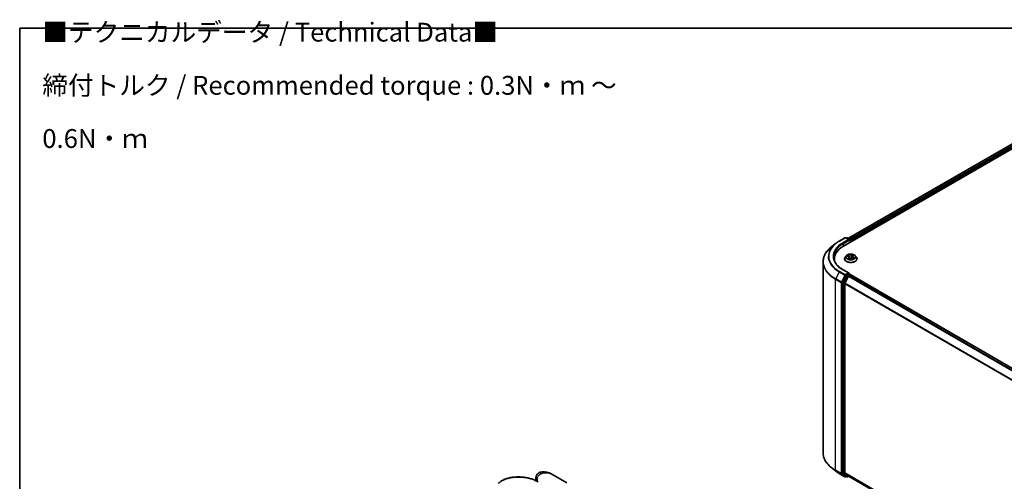
# Model space of a CAD drawing. Units: millimetres. Extents: x 72 to 7160, y 40 to 1451.
# Drawn here: x 72 to 727, y 1144 to 1451 of the extents above; entities that cross this region are included whole.
import ezdxf

# ---------------------------------------------------------------- set-up
doc = ezdxf.new("R2010")
doc.units = ezdxf.units.MM
doc.header["$LTSCALE"] = 5
for name, color, linetype, lineweight in [('Border (ISO)', 7, 'Continuous', 35), ('Symbol (ISO)', 7, 'Continuous', 18), ('Visible (ISO)', 7, 'Continuous', 35), ('Visible Narrow (ISO)', 7, 'Continuous', 25)]:
    doc.layers.add(name, color=color, linetype=linetype, lineweight=lineweight)
doc.styles.add('Note Text (TK)', font='MS PGothic.ttf')

# ---------------------------------------------------------------- blocks, each defined once
blk = doc.blocks.new('Borders tk図枠')
at = {"layer": 'Border (ISO)'}
for q in [(405.5, 289), (14.5, 8)]:
    blk.add_line((14.5, 289), q, dxfattribs=at)

msp = doc.modelspace()

# ---------------------------------------------------------------- linework, layer by layer
at = {"layer": 'Visible (ISO)'}
for p, q in [((620.3077, 1300.1257), (781.9321, 1393.4396)), ((623.5811, 1305.2627), (774.9907, 1392.679)), ((617.4069, 1303.4476), (621.1445, 1305.6055)), ((623.8677, 1304.2807), (621.573, 1305.6055)), ((622.5595, 1305.605), (622.0667, 1305.3205)), ((622.9881, 1305.605), (624.6636, 1304.6377)), ((624.8779, 1302.7643), (624.8779, 1304.2665)), ((625.0554, 1302.8668), (625.0554, 1304.0332)), ((614.8544, 1301.7251), (612.153, 1299.5866)), ((606.5855, 1289.6762), (606.5855, 1162.7894)), ((614.1569, 1290.539), (614.1569, 1291.5525)), ((620.9125, 1291.6692), (620.9125, 1291.7166)), ((622.1257, 1293.7214), (621.417, 1292.9309)), ((622.5279, 1293.5238), (623.2753, 1293.2353)), ((623.8603, 1292.6342), (623.9795, 1291.5237)), ((624.0643, 1291.5009), (624.5328, 1291.9054)), ((626.2505, 1293.256), (626.1334, 1292.1658)), ((626.2604, 1292.126), (627.0275, 1291.8517)), ((626.4533, 1293.628), (626.8933, 1294.0382)), ((627.9851, 1293.7214), (628.6937, 1292.9309)), ((629.1982, 1291.6692), (629.1982, 1291.7166)), ((623.8677, 1282.1186), (619.9159, 1284.4002)), ((621.8339, 1280.4686), (619.5698, 1276.0241)), ((623.4493, 1280.0015), (621.085, 1275.3605)), ((623.7422, 1281.6962), (622.0667, 1280.7289)), ((623.6821, 1280.2618), (624.7523, 1280.8797)), ((623.9432, 1281.7251), (624.6636, 1281.3092)), ((624.8779, 1280.9381), (624.8779, 1280.9208)), ((624.9666, 1280.901), (826.8841, 1164.3239)), ((619.4995, 1275.7596), (619.4995, 1149.2951)), ((621.0148, 1149.3755), (621.0148, 1275.0959)), ((614.8544, 1150.7404), (612.153, 1152.879)), ((436.3606, 1142.6921), (426.3778, 1148.4557)), ((617.4069, 1149.0179), (621.1445, 1146.8601)), ((619.5698, 1149.1116), (621.8339, 1147.2815)), ((621.085, 1149.1921), (623.4493, 1147.281)), ((622.0667, 1147.1451), (621.573, 1146.8601)), ((622.5595, 1146.8606), (621.8524, 1147.2688)), ((622.9881, 1146.8606), (623.5811, 1147.2029)), ((623.4678, 1147.2683), (822.7177, 1032.2313))]:
    msp.add_line(p, q, dxfattribs=at)
for centre, start, end in [((621.3587, 1305.2344), 60, 120), ((622.7738, 1305.2339), 60, 120), ((624.4493, 1304.2665), 0, 60), ((624.4493, 1280.9381), 0, 60), ((621.3587, 1147.2312), 240, 300), ((622.7738, 1147.2317), 240, 300)]:
    msp.add_arc(centre, 0.4286, start, end, dxfattribs=at)
for centre, major_axis, start_param, end_param in [((623.4391, 1304.0332), (0.6061, 0), 0, 1.57079633), ((623.7422, 1303.8583), (-0.2143, -0.3712), 0.78539816, 2.35619449), ((624.7523, 1304.2082), (0.2143, -0.3712), 0.78539816, 2.27482892), ((635.1569, 1291.5525), (-21, 0), 5.49778714, 6.39521013), ((635.1569, 1289.2197), (-21.4286, 0), 6.08255579, 6.13021947), ((622.0667, 1280.379), (0.2143, 0.3712), 0.78539816, 1.66145621), ((623.4391, 1281.8712), (0.6061, 0), 0, 1.57079633), ((623.6821, 1279.9119), (-0.2143, -0.3712), 3.92699082, 4.80304887), ((623.7422, 1282.0462), (0.2143, -0.3712), 0.15954809, 0.78539816), ((624.7523, 1280.5298), (0.2143, 0.3712), 0, 0.78539816), ((619.8026, 1275.9345), (0.2143, 0.3712), 1.66145621, 2.35619449), ((621.3178, 1275.2709), (-0.2143, -0.3712), 4.80304887, 5.49778714), ((619.8026, 1149.47), (-0.2143, -0.3712), 5.49778714, 6.19252542), ((621.3178, 1149.5505), (-0.2143, -0.3712), 5.49778714, 6.19252542), ((622.0667, 1147.64), (-0.2143, -0.3712), 6.19252542, 6.28318531), ((623.6821, 1147.6395), (-0.2143, -0.3712), 6.19252542, 6.28318531)]:
    msp.add_ellipse(centre, major_axis=major_axis, ratio=0.57735027, start_param=start_param, end_param=end_param, dxfattribs=at)
for points, knots in [([(614.8544, 1301.7251), (615.0092, 1301.8477), (615.1672, 1301.9688), (615.4895, 1302.2079), (615.6538, 1302.326), (615.9884, 1302.559), (616.1588, 1302.674), (616.5054, 1302.9006), (616.6817, 1303.0124), (617.04, 1303.2325), (617.2221, 1303.3409), (617.4069, 1303.4476)], [2.986331736, 2.986331736, 2.986331736, 2.986331736, 3.01738392, 3.01738392, 3.048436103, 3.048436103, 3.079488287, 3.079488287, 3.11054047, 3.11054047, 3.141592654, 3.141592654, 3.141592654, 3.141592654]), ([(612.153, 1299.5866), (611.4419, 1299.0237), (610.7908, 1298.4337), (609.6193, 1297.2076), (609.0989, 1296.5715), (608.1983, 1295.2624), (607.8181, 1294.5893), (607.2058, 1293.2167), (606.9737, 1292.5171), (606.6636, 1291.1037), (606.5855, 1290.3899), (606.5855, 1289.6762)], [3.296853571, 3.296853571, 3.296853571, 3.296853571, 3.42288102, 3.42288102, 3.548908469, 3.548908469, 3.674935919, 3.674935919, 3.800963368, 3.800963368, 3.926990817, 3.926990817, 3.926990817, 3.926990817]), ([(619.9159, 1284.4002), (619.1234, 1284.8577), (618.3954, 1285.3501), (617.0861, 1286.3906), (616.5047, 1286.9387), (615.502, 1288.0749), (615.0807, 1288.6629), (614.4054, 1289.8628), (614.1514, 1290.4746), (613.8129, 1291.7084), (613.7283, 1292.3303), (613.7283, 1292.9522)], [1.570796327, 1.570796327, 1.570796327, 1.570796327, 1.727875959, 1.727875959, 1.884955592, 1.884955592, 2.042035225, 2.042035225, 2.199114858, 2.199114858, 2.35619449, 2.35619449, 2.35619449, 2.35619449]), ([(621.417, 1292.9309), (621.3532, 1292.8597), (621.2946, 1292.786), (621.189, 1292.6342), (621.1419, 1292.556), (621.0601, 1292.3958), (621.0255, 1292.3138), (620.9695, 1292.1467), (620.9482, 1292.0616), (620.9197, 1291.89), (620.9125, 1291.8033), (620.9125, 1291.7166)], [4.806738045, 4.806738045, 4.806738045, 4.806738045, 4.902251368, 4.902251368, 4.99776469, 4.99776469, 5.093278012, 5.093278012, 5.188791335, 5.188791335, 5.284304657, 5.284304657, 5.284304657, 5.284304657]), ([(620.9125, 1291.6692), (620.9125, 1291.4137), (620.9798, 1291.1589), (621.2411, 1290.6708), (621.4396, 1290.4385), (621.952, 1290.0171), (622.2702, 1289.8299), (622.9901, 1289.5242), (623.392, 1289.4061), (624.2371, 1289.2506), (624.68, 1289.2131), (625.5632, 1289.2214), (626.0034, 1289.2672), (626.8381, 1289.438), (627.2325, 1289.5631), (627.9368, 1289.8822), (628.2463, 1290.0764), (628.7458, 1290.517), (628.9366, 1290.7635), (629.1494, 1291.2338), (629.1982, 1291.4513), (629.1982, 1291.6692)], [5.28430466, 5.28430466, 5.28430466, 5.28430466, 5.58401524, 5.58401524, 5.89642622, 5.89642622, 6.22091926, 6.22091926, 6.5466472, 6.5466472, 6.87139767, 6.87139767, 7.19575252, 7.19575252, 7.52058662, 7.52058662, 7.84638402, 7.84638402, 8.17029907, 8.17029907, 8.42589731, 8.42589731, 8.42589731, 8.42589731]), ([(627.9851, 1293.7214), (627.8098, 1293.917), (627.5872, 1294.0886), (627.0619, 1294.384), (626.7559, 1294.5055), (626.0991, 1294.683), (625.7486, 1294.7391), (625.0381, 1294.7822), (624.6783, 1294.7696), (623.982, 1294.6769), (623.6458, 1294.5968), (623.0276, 1294.3739), (622.7461, 1294.2308), (622.3637, 1293.9569), (622.2354, 1293.8438), (622.1257, 1293.7214)], [2.62027862, 2.62027862, 2.62027862, 2.62027862, 2.94129154, 2.94129154, 3.27572014, 3.27572014, 3.60879759, 3.60879759, 3.94011103, 3.94011103, 4.27184694, 4.27184694, 4.60582491, 4.60582491, 4.80673805, 4.80673805, 4.80673805, 4.80673805]), ([(623.8603, 1292.6342), (623.8548, 1292.6848), (623.8413, 1292.7348), (623.7995, 1292.831), (623.7713, 1292.8772), (623.7019, 1292.9646), (623.6609, 1293.0057), (623.5677, 1293.0821), (623.5155, 1293.1174), (623.4019, 1293.1814), (623.3405, 1293.2101), (623.2753, 1293.2353)], [2.204615359, 2.204615359, 2.204615359, 2.204615359, 2.38852016, 2.38852016, 2.57242496, 2.57242496, 2.75632976, 2.75632976, 2.940234561, 2.940234561, 3.124139361, 3.124139361, 3.124139361, 3.124139361]), ([(623.3932, 1291.7519), (623.4309, 1291.7318), (623.4705, 1291.712), (623.5529, 1291.6737), (623.5959, 1291.6552), (623.6848, 1291.6194), (623.7308, 1291.6022), (623.8256, 1291.5695), (623.8744, 1291.554), (623.9702, 1291.5259), (624.0171, 1291.5132), (624.0649, 1291.5013)], [6.10845693, 6.10845693, 6.10845693, 6.10845693, 6.177711293, 6.177711293, 6.246965656, 6.246965656, 6.316220018, 6.316220018, 6.385474381, 6.385474381, 6.44897678, 6.44897678, 6.44897678, 6.44897678]), ([(624.0621, 1291.4999), (624.0621, 1291.4999), (624.0621, 1291.4999), (624.0622, 1291.4999), (624.0626, 1291.5), (624.0634, 1291.5003), (624.0639, 1291.5006), (624.0643, 1291.5008), (624.0644, 1291.5009), (624.0644, 1291.5009)], [0.00425838551, 0.00425838551, 0.00425838551, 0.00425838551, 0.00460045982, 0.00460045982, 0.00690068974, 0.00690068974, 0.00920091965, 0.00920091965, 0.01070750718, 0.01070750718, 0.01070750718, 0.01070750718]), ([(626.2604, 1292.126), (626.1493, 1292.1657), (626.0284, 1292.1952), (625.7774, 1292.2318), (625.6473, 1292.2388), (625.3894, 1292.2299), (625.2616, 1292.2139), (625.0193, 1292.1602), (624.9049, 1292.1224), (624.6994, 1292.0275), (624.6082, 1291.9705), (624.5328, 1291.9054)], [3.15904595, 3.15904595, 3.15904595, 3.15904595, 3.46622389, 3.46622389, 3.77340184, 3.77340184, 4.08057979, 4.08057979, 4.38775774, 4.38775774, 4.69493569, 4.69493569, 4.69493569, 4.69493569]), ([(626.4533, 1293.628), (626.4303, 1293.6065), (626.4089, 1293.5843), (626.3699, 1293.5383), (626.3521, 1293.5145), (626.3205, 1293.4657), (626.3067, 1293.4406), (626.2832, 1293.3894), (626.2735, 1293.3632), (626.2586, 1293.3101), (626.2534, 1293.2831), (626.2505, 1293.256)], [4.729842273, 4.729842273, 4.729842273, 4.729842273, 4.828354079, 4.828354079, 4.926865884, 4.926865884, 5.02537769, 5.02537769, 5.123889496, 5.123889496, 5.222401302, 5.222401302, 5.222401302, 5.222401302]), ([(626.9334, 1291.8853), (626.9636, 1291.9071), (626.9918, 1291.9289), (627.0437, 1291.9722), (627.0676, 1291.9938), (627.111, 1292.0361), (627.1305, 1292.0569), (627.1654, 1292.0973), (627.1808, 1292.1168), (627.1942, 1292.1356)], [1.466389119, 1.466389119, 1.466389119, 1.466389119, 1.537291729, 1.537291729, 1.60837479, 1.60837479, 1.67945785, 1.67945785, 1.750540911, 1.750540911, 1.750540911, 1.750540911]), ([(629.1982, 1291.7166), (629.1982, 1291.8033), (629.191, 1291.89), (629.1626, 1292.0616), (629.1413, 1292.1467), (629.0853, 1292.3138), (629.0506, 1292.3958), (628.9689, 1292.556), (628.9218, 1292.6342), (628.8161, 1292.786), (628.7576, 1292.8597), (628.6937, 1292.9309)], [2.142712004, 2.142712004, 2.142712004, 2.142712004, 2.238225326, 2.238225326, 2.333738649, 2.333738649, 2.429251971, 2.429251971, 2.524765293, 2.524765293, 2.620278616, 2.620278616, 2.620278616, 2.620278616]), ([(623.7422, 1281.6962), (623.7805, 1281.7184), (623.8216, 1281.7328), (623.894, 1281.7414), (623.9248, 1281.7357), (623.9432, 1281.7251)], [0.1851472285, 0.1851472285, 0.1851472285, 0.1851472285, 0.1965284229, 0.1965284229, 0.2079096173, 0.2079096173, 0.2079096173, 0.2079096173]), ([(612.153, 1152.879), (611.4419, 1153.4419), (610.7908, 1154.0319), (609.6193, 1155.258), (609.0989, 1155.894), (608.1983, 1157.2032), (607.8181, 1157.8762), (607.2058, 1159.2489), (606.9737, 1159.9485), (606.6636, 1161.3619), (606.5855, 1162.0756), (606.5855, 1162.7894)], [1.726057244, 1.726057244, 1.726057244, 1.726057244, 1.852084693, 1.852084693, 1.978112143, 1.978112143, 2.104139592, 2.104139592, 2.230167041, 2.230167041, 2.35619449, 2.35619449, 2.35619449, 2.35619449]), ([(392.1847, 1143.7799), (392.5457, 1143.9888), (392.917, 1144.1874), (393.6781, 1144.563), (394.068, 1144.7401), (394.8643, 1145.0721), (395.2707, 1145.2269), (396.0977, 1145.5139), (396.5184, 1145.646), (397.3719, 1145.887), (397.8047, 1145.996), (398.68, 1146.1909), (399.1225, 1146.2767), (400.0149, 1146.4251), (400.4647, 1146.4878), (401.3694, 1146.5902), (401.8242, 1146.6299), (402.7363, 1146.6868), (403.1936, 1146.704), (404.1084, 1146.7164), (404.5658, 1146.7116), (405.4786, 1146.6805), (405.9339, 1146.6542), (406.8399, 1146.581), (407.2907, 1146.5341), (408.1855, 1146.4202), (408.6295, 1146.3534), (409.5084, 1146.2005), (409.9433, 1146.1145), (410.802, 1145.9244), (411.2257, 1145.8202), (412.0597, 1145.5945), (412.4701, 1145.473), (413.2755, 1145.2136), (413.6705, 1145.0756), (414.6363, 1144.7114), (415.1962, 1144.4755), (416.2707, 1143.9717), (416.7853, 1143.7039), (417.2743, 1143.4216)], [0.16071695, 0.16071695, 0.16071695, 0.16071695, 0.25533219, 0.25533219, 0.34994743, 0.34994743, 0.44456268, 0.44456268, 0.53917792, 0.53917792, 0.63379316, 0.63379316, 0.7284084, 0.7284084, 0.82302365, 0.82302365, 0.91763889, 0.91763889, 1.01225413, 1.01225413, 1.10686938, 1.10686938, 1.20148462, 1.20148462, 1.29609986, 1.29609986, 1.3907151, 1.3907151, 1.48533035, 1.48533035, 1.57994559, 1.57994559, 1.67456083, 1.67456083, 1.76917607, 1.76917607, 1.91109894, 1.91109894, 2.0530218, 2.0530218, 2.0530218, 2.0530218]), ([(415.8385, 1144.1741), (415.8073, 1144.2757), (415.7808, 1144.3765), (415.7059, 1144.708), (415.675, 1144.9338), (415.6451, 1145.3723), (415.6461, 1145.5851), (415.6723, 1145.9992), (415.6975, 1146.2006), (415.768, 1146.5938), (415.8132, 1146.7856), (415.8671, 1146.9732)], [4.420482834, 4.420482834, 4.420482834, 4.420482834, 4.485505964, 4.485505964, 4.636761308, 4.636761308, 4.788016652, 4.788016652, 4.939271997, 4.939271997, 5.090527341, 5.090527341, 5.090527341, 5.090527341]), ([(419.0577, 1149.9291), (418.7571, 1149.8733), (418.4542, 1149.782), (417.8644, 1149.522), (417.5782, 1149.3528), (417.0564, 1148.9483), (416.8216, 1148.7133), (416.4278, 1148.2159), (416.2687, 1147.9544), (416.0213, 1147.4464), (415.9324, 1147.2007), (415.8671, 1146.9732)], [0, 0, 0, 0, 0.0207471, 0.0207471, 0.041494199, 0.041494199, 0.062241299, 0.062241299, 0.082988398, 0.082988398, 0.103735498, 0.103735498, 0.103735498, 0.103735498]), ([(426.3778, 1148.4557), (425.9615, 1148.6961), (425.5273, 1148.9164), (424.6294, 1149.3069), (424.1664, 1149.4769), (423.2136, 1149.7589), (422.7196, 1149.872), (421.7089, 1150.0279), (421.1926, 1150.071), (420.1442, 1150.0722), (419.6113, 1150.032), (419.0577, 1149.9291)], [-1.438558338, -1.438558338, -1.438558338, -1.438558338, -1.358863454, -1.358863454, -1.27916857, -1.27916857, -1.199473686, -1.199473686, -1.119778802, -1.119778802, -1.040083918, -1.040083918, -1.040083918, -1.040083918]), ([(614.8544, 1150.7404), (615.0092, 1150.6179), (615.1672, 1150.4968), (615.4895, 1150.2576), (615.6538, 1150.1396), (615.9884, 1149.9066), (616.1588, 1149.7916), (616.5054, 1149.5649), (616.6817, 1149.4532), (617.04, 1149.2331), (617.2221, 1149.1247), (617.4069, 1149.0179)], [4.557128063, 4.557128063, 4.557128063, 4.557128063, 4.588180247, 4.588180247, 4.61923243, 4.61923243, 4.650284613, 4.650284613, 4.681336797, 4.681336797, 4.71238898, 4.71238898, 4.71238898, 4.71238898])]:
    msp.add_open_spline(points, degree=3, knots=knots, dxfattribs=at)
at = {"layer": 'Visible Narrow (ISO)'}
for p, q in [((623.7066, 1305.1902), (775.205, 1392.6578)), ((776.2752, 1392.0399), (624.7595, 1304.5623)), ((625.0554, 1304.0332), (776.5783, 1391.515)), ((617.6212, 1303.4264), (621.3587, 1305.5843)), ((623.4391, 1304.3832), (619.7016, 1302.2253)), ((620.0046, 1301.7004), (624.0452, 1304.0332)), ((621.3587, 1305.5843), (623.4391, 1304.3832)), ((622.1922, 1305.248), (622.7738, 1305.5838)), ((622.7738, 1305.5838), (624.4493, 1304.6165)), ((623.7422, 1303.5084), (624.7523, 1304.0916)), ((624.4493, 1304.6165), (623.8677, 1304.2807)), ((624.7523, 1304.0916), (624.7523, 1302.6919)), ((620.0046, 1301.7004), (620.0046, 1299.9471)), ((622.3237, 1293.5844), (623.2496, 1293.227)), ((623.8744, 1293.7874), (622.9275, 1294.126)), ((623.6088, 1292.2704), (623.0224, 1291.7237)), ((623.2417, 1293.9121), (623.837, 1293.6993)), ((623.3006, 1291.8518), (623.6693, 1292.1955)), ((623.4743, 1291.7106), (623.4656, 1291.7264)), ((623.6693, 1292.1955), (623.7213, 1291.6062)), ((623.837, 1293.6993), (623.791, 1292.8412)), ((623.9604, 1291.3751), (624.5795, 1291.9096)), ((626.1503, 1294.5294), (625.5313, 1293.9948)), ((625.5904, 1293.9187), (625.9796, 1294.2548)), ((625.5904, 1293.9187), (625.6767, 1292.9169)), ((626.2363, 1292.117), (627.1833, 1291.7785)), ((626.502, 1293.6341), (627.0884, 1294.1808)), ((626.8216, 1292.5901), (626.7847, 1291.9385)), ((626.8216, 1292.5901), (627.4037, 1292.3654)), ((627.787, 1292.32), (626.8612, 1292.6775)), ((621.3587, 1281.02), (617.6212, 1283.1779)), ((619.7016, 1284.379), (623.4391, 1282.2211)), ((614.9539, 1278.012), (618.6914, 1275.8541)), ((614.9539, 1151.1252), (614.9539, 1278.012)), ((617.3884, 1282.9176), (615.0241, 1278.2765)), ((618.7617, 1276.1186), (615.0241, 1278.2765)), ((617.3884, 1282.9176), (621.1259, 1280.7597)), ((621.1259, 1280.7597), (618.7617, 1276.1186)), ((619.2975, 1275.8541), (621.6618, 1280.4951)), ((622.541, 1280.0603), (620.2769, 1275.6159)), ((620.8127, 1275.3513), (623.0769, 1279.7958)), ((623.4391, 1282.2211), (621.3587, 1281.02)), ((621.6618, 1280.4951), (622.0667, 1280.7289)), ((621.8339, 1280.4686), (622.541, 1280.0603)), ((622.7738, 1280.3207), (622.0667, 1280.7289)), ((624.4493, 1281.288), (622.7738, 1280.3207)), ((623.0769, 1279.7958), (623.4562, 1280.0148)), ((623.4493, 1280.0015), (825.3462, 1163.4362)), ((825.6881, 1163.6336), (623.6821, 1280.2618)), ((623.7422, 1281.6962), (624.4493, 1281.288)), ((624.7523, 1280.8797), (826.7583, 1164.2515)), ((618.6914, 1275.8541), (618.6914, 1148.9673)), ((619.2975, 1148.9673), (619.2975, 1275.8541)), ((619.4995, 1275.7596), (620.2066, 1275.3513)), ((620.2769, 1275.6159), (619.5698, 1276.0241)), ((620.2066, 1275.3513), (620.2066, 1148.8868)), ((620.8127, 1148.8868), (620.8127, 1275.3513)), ((621.0148, 1275.0959), (822.7299, 1158.6356)), ((822.8401, 1158.8771), (621.085, 1275.3605)), ((618.6914, 1148.9673), (614.9539, 1151.1252)), ((615.0241, 1150.9417), (618.7617, 1148.7838)), ((617.3884, 1149.0307), (615.0241, 1150.9417)), ((621.1259, 1146.8728), (617.3884, 1149.0307)), ((618.7617, 1148.7838), (621.1259, 1146.8728)), ((621.6618, 1147.0562), (619.2975, 1148.9673)), ((620.2066, 1148.8868), (619.4995, 1149.2951)), ((619.5698, 1149.1116), (620.2769, 1148.7033)), ((620.2769, 1148.7033), (622.541, 1146.8733)), ((623.0769, 1147.0567), (620.8127, 1148.8868)), ((822.7177, 1032.9223), (621.0148, 1149.3755)), ((621.085, 1149.1921), (822.7177, 1032.7794)), ((621.9412, 1147.2176), (621.6618, 1147.0562)), ((622.541, 1146.8733), (621.8339, 1147.2815)), ((623.4562, 1147.2758), (623.0769, 1147.0567)), ((822.7177, 1032.2333), (623.4493, 1147.281))]:
    msp.add_line(p, q, dxfattribs=at)
for centre, major_axis, ratio, start_param, end_param in [((635.1569, 1293.3022), (-24.7993, 0), 0.57735027, 5.49778714, 7.06858347), ((617.6212, 1303.0765), (-0.2143, 0.3712), 0.57735027, 5.49778714, 6.28318531), ((621.3587, 1305.2344), (-0.2143, 0.3712), 0.57735027, 5.49778714, 6.28318531), ((621.3587, 1305.2344), (0.2143, 0.3712), 0.57735027, 0, 0.78539816), ((622.7738, 1305.2339), (-0.2143, 0.3712), 0.57735027, 5.49778714, 6.28318531), ((622.7738, 1305.2339), (0.2143, 0.3712), 0.57735027, 0, 0.78539816), ((624.4493, 1304.2665), (0.2143, 0.3712), 0.57735027, 0, 0.78539816), ((624.4493, 1304.2665), (0.2143, -0.3712), 0.57735027, 0.78539816, 2.35619449), ((624.4493, 1304.2665), (0.4286, 0), 0.57735027, 5.49778714, 6.28318531), ((635.1569, 1289.9002), (-28.4721, 0), 0.57735027, 5.65304806, 7.06858347), ((635.1569, 1293.1762), (-25.1285, 0), 0.57735027, 5.65304806, 7.06858347), ((635.1569, 1293.3022), (-21.8571, 0), 0.57735027, 5.49778714, 7.06858347), ((635.1569, 1292.9522), (-21.4286, 0), 0.57735027, 5.49778714, 6.28318531), ((619.7016, 1301.8754), (-0.2143, 0.3712), 0.57735027, 3.92699082, 5.49778714), ((635.1569, 1289.6762), (-28.5714, 0), 0.57735027, 0, 0.78539816), ((625.0554, 1291.8438), (-4.0967, 0), 0.57735027, 5.8056187, 9.90234457), ((625.0554, 1291.7166), (-4.1429, 0), 0.57735027, 0, 3.14159265), ((625.0554, 1291.6692), (4.1429, 0), 0.57735027, 3.14159265, 6.28318531), ((625.0554, 1292.8461), (-3.2988, 0), 0.57735027, 5.8056187, 9.90234457), ((625.0554, 1292.9522), (-2.9429, 0), 0.57735027, 5.52058511, 5.90195415), ((625.0554, 1292.9522), (2.9429, 0), 0.57735027, 3.94978878, 4.33115783), ((625.0554, 1292.6283), (2.3031, 0), 0.57735027, 2.3897768, 2.60234633), ((623.2042, 1293.8822), (-0.0519, -0.049), 0.07547682, 0.90741539, 2.30259756), ((623.2496, 1293.1687), (0.0257, 0.0666), 0.45383865, 0, 0.70484938), ((622.5713, 1292.6413), (1.2203, 0), 0.57735027, 5.72872292, 7.26461266), ((623.3611, 1291.8353), (-0.0078, -0.071), 0.87552418, 4.574044, 5.96922617), ((623.4198, 1293.5371), (-0.0671, -0.0246), 0.27463555, 4.02281307, 5.37823619), ((623.5261, 1291.7099), (-0.0626, -0.0344), 0.78724889, 5.39476079, 5.55578779), ((623.6088, 1292.2121), (0.0487, -0.0522), 0.69417201, 0.72727949, 2.21080935), ((622.5713, 1292.5881), (1.2914, 0), 0.57735027, 5.72872292, 6.34508866), ((624.5169, 1294.3332), (1.2914, 0), 0.57735027, 4.1579266, 5.69381634), ((623.8744, 1293.7291), (-0.024, -0.0673), 0.42987427, 3.83537253, 5.31890239), ((624.5169, 1294.3864), (-1.2203, 0), 0.57735027, 1.01633394, 2.55222368), ((625.0554, 1291.1159), (-1.384, 0), 0.57735027, 5.45397396, 5.61380929), ((625.0554, 1291.0904), (1.3535, 0), 0.57735027, 2.31238131, 2.49453868), ((624.072, 1291.5711), (-0.0053, -0.0712), 0.90505538, 6.12480562, 6.22900992), ((624.1638, 1291.7038), (-0.0628, -0.034), 0.35705391, 4.26551871, 5.26312953), ((624.1638, 1291.7038), (0.0334, -0.0631), 0.55150876, 4.40858043, 5.03006245), ((624.1638, 1291.7038), (0.034, 0.0628), 0.03924037, 1.00285438, 2.22580606), ((624.5795, 1291.8513), (-0.0467, 0.0541), 0.67874674, 5.37857911, 6.28318531), ((625.5939, 1291.5181), (1.2203, 0), 0.57735027, 1.01633394, 2.55222368), ((625.5313, 1293.9365), (0.0467, -0.0541), 0.67874674, 0.75345659, 2.23698646), ((625.7358, 1292.8992), (-0.0702, 0.0129), 0.18452104, 4.39554816, 5.74659411), ((625.9108, 1293.8489), (-0.0702, 0.0129), 0.1845591, 4.39116667, 5.74658979), ((625.0554, 1292.6283), (2.3031, 0), 0.57735027, 0.89584591, 1.17878083), ((626.0388, 1294.237), (-0.0641, 0.0315), 0.27169445, 0.54927551, 1.94445767), ((625.0554, 1292.9522), (-2.9429, 0), 0.57735027, 3.94978878, 4.33115783), ((627.5394, 1293.2631), (-1.2203, 0), 0.57735027, 5.72872292, 7.26461266), ((627.5394, 1293.2099), (-1.2914, 0), 0.57735027, 6.22128195, 7.26461266), ((626.2363, 1292.0587), (0.024, 0.0673), 0.42987427, 0, 0.69377987), ((626.502, 1293.5757), (-0.0487, 0.0522), 0.69417201, 5.35240201, 6.28318531), ((626.7496, 1293.9728), (-0.0621, 0.0354), 0.24216325, 2.14651295, 2.31879387), ((626.8612, 1292.6192), (-0.0257, -0.0666), 0.45383865, 3.84644203, 5.32997189), ((627.1246, 1292.1603), (0.0599, -0.0388), 0.66257166, 0.09282132, 1.32498228), ((625.0554, 1292.9522), (2.9429, 0), 0.57735027, 5.52058511, 5.90195415), ((627.3641, 1292.3363), (-0.0194, 0.0688), 0.66295867, 3.56119054, 4.95637271), ((617.6212, 1282.828), (-0.2143, -0.3712), 0.57735027, 3.92699082, 4.80304887), ((619.7016, 1284.0291), (0.2143, 0.3712), 0.57735027, 0, 0.78539816), ((615.2569, 1278.1869), (0.2143, 0.3712), 0.57735027, 1.66145621, 2.35619449), ((621.3587, 1280.6701), (-0.2143, -0.3712), 0.57735027, 3.92699082, 4.80304887), ((621.3587, 1280.6701), (-0.3819, 0.1945), 0.07392213, 0.95337534, 2.52417167), ((621.3587, 1280.6701), (0.2143, -0.3712), 0.57735027, 0.78539816, 2.35619449), ((622.7738, 1279.9707), (-0.2143, -0.3712), 0.57735027, 3.92699082, 4.80304887), ((622.7738, 1279.9707), (-0.3819, 0.1945), 0.07392213, 0.95337534, 2.52417167), ((622.7738, 1279.9707), (0.2143, -0.3712), 0.57735027, 0.78539816, 2.35619449), ((624.4493, 1280.9381), (0.2143, 0.3712), 0.57735027, 0, 0.78539816), ((624.4493, 1280.9381), (0.2143, -0.3712), 0.57735027, 1.07991365, 2.35619449), ((624.4493, 1280.9381), (0.4286, 0), 0.57735027, 6.2130617, 6.28318531), ((618.9945, 1276.029), (-0.2143, -0.3712), 0.57735027, 4.80304887, 5.49778714), ((618.9945, 1276.029), (-0.4286, 0), 0.57735027, 0.78539816, 2.35619449), ((618.9945, 1276.029), (0.3819, -0.1945), 0.07392213, 4.094968, 5.66576432), ((620.5097, 1275.5263), (-0.2143, -0.3712), 0.57735027, 4.80304887, 5.49778714), ((620.5097, 1275.5263), (-0.4286, 0), 0.57735027, 0.78539816, 2.35619449), ((620.5097, 1275.5263), (0.3819, -0.1945), 0.07392213, 4.094968, 5.66576432), ((635.1569, 1162.7894), (-28.5714, 0), 0.57735027, 0, 0.78539816), ((635.1569, 1162.5654), (28.4721, 0), 0.57735027, 3.7717299, 3.92699082), ((418.6133, 1146.1849), (-2.7463, 0.7882), 0.32341, 0, 0.91455925), ((420.0215, 1146.352), (2.5, 4.3301), 0.57735027, 1.97805613, 2.47540995), ((419.5798, 1147.1201), (-0.5221, 2.809), 0.34598048, 0, 1.01850886), ((635.1569, 1159.2893), (-25.1285, 0), 0.57735027, 0.63013725, 0.78539816), ((615.2569, 1151.3001), (-0.2143, -0.3712), 0.57735027, 5.49778714, 6.19252542), ((617.6212, 1149.3891), (-0.2143, -0.3712), 0.57735027, 6.19252542, 6.28318531), ((618.9945, 1149.1422), (0.4286, 0), 0.57735027, 3.92699082, 5.49778714), ((618.9945, 1149.1422), (-0.2143, -0.3712), 0.57735027, 5.49778714, 6.19252542), ((618.9945, 1149.1422), (-0.2694, -0.3333), 0.8131434, 0.12734403, 1.69814035), ((620.5097, 1149.0618), (0.4286, 0), 0.57735027, 3.92699082, 5.49778714), ((620.5097, 1149.0618), (-0.2143, -0.3712), 0.57735027, 5.49778714, 6.19252542), ((620.5097, 1149.0618), (-0.2694, -0.3333), 0.8131434, 0.12734403, 1.69814035), ((621.3587, 1147.2312), (-0.2694, -0.3333), 0.8131434, 0.12734403, 1.69814035), ((621.3587, 1147.2312), (-0.2143, -0.3712), 0.57735027, 6.19252542, 6.28318531), ((621.3587, 1147.2312), (0.2143, -0.3712), 0.57735027, 0, 0.78539816), ((622.7738, 1147.2317), (-0.2694, -0.3333), 0.8131434, 0.12734403, 1.69814035), ((622.7738, 1147.2317), (-0.2143, -0.3712), 0.57735027, 6.19252542, 6.28318531), ((622.7738, 1147.2317), (0.2143, -0.3712), 0.57735027, 0, 0.78539816)]:
    msp.add_ellipse(centre, major_axis=major_axis, ratio=ratio, start_param=start_param, end_param=end_param, dxfattribs=at)
msp.add_ellipse((625.0554, 1292.9522), major_axis=(3.0592, 0), ratio=0.57735027, dxfattribs=at)
for points, knots in [([(622.6634, 1293.4715), (622.6591, 1293.4746), (622.6547, 1293.4777), (622.616, 1293.5038), (622.5789, 1293.5223), (622.5064, 1293.5501), (622.4713, 1293.5603), (622.3986, 1293.5761), (622.361, 1293.5814), (622.3237, 1293.5844)], [0.0047085766, 0.0047085766, 0.0047085766, 0.0047085766, 0.0059340385, 0.0059340385, 0.0154285, 0.0154285, 0.0237449879, 0.0237449879, 0.0323943032, 0.0323943032, 0.0323943032, 0.0323943032]), ([(622.3237, 1293.5844), (622.3596, 1293.5765), (622.3958, 1293.5673), (622.4642, 1293.5469), (622.4964, 1293.536), (622.5279, 1293.5238)], [-0.0323943032, -0.0323943032, -0.0323943032, -0.0323943032, -0.0237449879, -0.0237449879, -0.0159051673, -0.0159051673, -0.0159051673, -0.0159051673]), ([(623.2417, 1293.9121), (623.2138, 1293.9317), (623.186, 1293.952), (623.1145, 1294.0039), (623.0714, 1294.0347), (622.9945, 1294.0859), (622.9608, 1294.107), (622.9275, 1294.126)], [-0.0320559737, -0.0320559737, -0.0320559737, -0.0320559737, -0.0236501899, -0.0236501899, -0.0102009359, -0.0102009359, 0.0003383294, 0.0003383294, 0.0003383294, 0.0003383294]), ([(622.9275, 1294.126), (622.9521, 1294.1036), (622.9769, 1294.0776), (623.0347, 1294.0124), (623.0678, 1293.9717), (623.1263, 1293.9025), (623.1499, 1293.8752), (623.1751, 1293.849)], [-0.0003383294, -0.0003383294, -0.0003383294, -0.0003383294, 0.0102009359, 0.0102009359, 0.0236501899, 0.0236501899, 0.0320559737, 0.0320559737, 0.0320559737, 0.0320559737]), ([(623.3006, 1291.8518), (623.2822, 1291.8447), (623.261, 1291.8367), (623.202, 1291.8132), (623.1623, 1291.7963), (623.0885, 1291.7605), (623.0553, 1291.7429), (623.0224, 1291.7237)], [-0.0320559737, -0.0320559737, -0.0320559737, -0.0320559737, -0.0236501899, -0.0236501899, -0.0102009359, -0.0102009359, 0.0003383294, 0.0003383294, 0.0003383294, 0.0003383294]), ([(623.0224, 1291.7237), (623.0611, 1291.7379), (623.1002, 1291.7488), (623.186, 1291.7665), (623.2316, 1291.7713), (623.2954, 1291.7726), (623.3174, 1291.7716), (623.3345, 1291.7699)], [-0.0003383294, -0.0003383294, -0.0003383294, -0.0003383294, 0.0102009359, 0.0102009359, 0.0236501899, 0.0236501899, 0.0320559737, 0.0320559737, 0.0320559737, 0.0320559737]), ([(623.1751, 1293.849), (623.2183, 1293.8041), (623.2573, 1293.7547), (623.3243, 1293.6494), (623.3521, 1293.5934), (623.3731, 1293.5364)], [-0.0289828459, -0.0289828459, -0.0289828459, -0.0289828459, -0.0145850634, -0.0145850634, 0, 0, 0, 0]), ([(623.4573, 1293.5669), (623.4343, 1293.6296), (623.4039, 1293.6914), (623.3309, 1293.8077), (623.2886, 1293.8624), (623.2417, 1293.9121)], [0, 0, 0, 0, 0.0145850634, 0.0145850634, 0.0289828459, 0.0289828459, 0.0289828459, 0.0289828459]), ([(623.4656, 1291.7264), (623.445, 1291.764), (623.4202, 1291.7938), (623.3644, 1291.8358), (623.3336, 1291.8482), (623.3006, 1291.8518)], [0, 0, 0, 0, 0.0145850634, 0.0145850634, 0.0289828459, 0.0289828459, 0.0289828459, 0.0289828459]), ([(623.6655, 1292.9986), (623.6503, 1293.0402), (623.635, 1293.0818), (623.5656, 1293.2712), (623.5114, 1293.4191), (623.4573, 1293.5669)], [0.0247126407, 0.0247126407, 0.0247126407, 0.0247126407, 0.0343899271, 0.0343899271, 0.0687798542, 0.0687798542, 0.0687798542, 0.0687798542]), ([(624.18, 1291.7388), (624.1248, 1291.8453), (624.0731, 1291.9545), (623.9754, 1292.1752), (623.9292, 1292.2867), (623.8854, 1292.3997)], [0.0217758941, 0.0217758941, 0.0217758941, 0.0217758941, 0.0491206273, 0.0491206273, 0.0761476829, 0.0761476829, 0.0761476829, 0.0761476829]), ([(623.9159, 1292.1158), (623.9286, 1292.0878), (623.9415, 1292.0599), (624.0067, 1291.9209), (624.0617, 1291.8116), (624.1205, 1291.7052)], [-0.0559415913, -0.0559415913, -0.0559415913, -0.0559415913, -0.0491206273, -0.0491206273, -0.0217758941, -0.0217758941, -0.0217758941, -0.0217758941]), ([(624.0566, 1291.5015), (624.0454, 1291.5024), (624.0359, 1291.5015), (624.0145, 1291.4944), (624.0045, 1291.4857), (623.9886, 1291.4626), (623.9824, 1291.4489), (623.9709, 1291.416), (623.9656, 1291.3966), (623.9604, 1291.3751)], [0, 0, 0, 0, 0.0059340385, 0.0059340385, 0.0154285, 0.0154285, 0.0237449879, 0.0237449879, 0.0323943032, 0.0323943032, 0.0323943032, 0.0323943032]), ([(623.9604, 1291.3751), (623.9741, 1291.3958), (623.9879, 1291.4154), (624.0156, 1291.4511), (624.0294, 1291.4672), (624.0505, 1291.4884), (624.0573, 1291.4948), (624.0643, 1291.5009)], [-0.0323943032, -0.0323943032, -0.0323943032, -0.0323943032, -0.0237449879, -0.0237449879, -0.0154285, -0.0154285, -0.0115011496, -0.0115011496, -0.0115011496, -0.0115011496]), ([(624.1411, 1291.6666), (624.1642, 1291.6544), (624.1876, 1291.6426), (624.2121, 1291.631), (624.2131, 1291.6305), (624.214, 1291.6301)], [-0.17486601285, -0.17486601285, -0.17486601285, -0.17486601285, -0.16940495038, -0.16940495038, -0.1691889944, -0.1691889944, -0.1691889944, -0.1691889944]), ([(624.2799, 1291.6869), (624.2685, 1291.6923), (624.2573, 1291.6979), (624.2238, 1291.7148), (624.2017, 1291.7265), (624.18, 1291.7388)], [0.16665493852, 0.16665493852, 0.16665493852, 0.16665493852, 0.16940495038, 0.16940495038, 0.17486601285, 0.17486601285, 0.17486601285, 0.17486601285]), ([(625.6767, 1292.9169), (625.6378, 1292.6932), (625.5894, 1292.4719), (625.5285, 1292.2476), (625.5267, 1292.2411), (625.5249, 1292.2346)], [0, 0, 0, 0, 0.0491206273, 0.0491206273, 0.0505834729, 0.0505834729, 0.0505834729, 0.0505834729]), ([(625.6017, 1292.2357), (625.602, 1292.2366), (625.6022, 1292.2375), (625.6663, 1292.458), (625.7182, 1292.6814), (625.76, 1292.9074)], [-0.0493244535, -0.0493244535, -0.0493244535, -0.0493244535, -0.0491206273, -0.0491206273, 0, 0, 0, 0]), ([(625.8517, 1293.8666), (625.8225, 1293.7083), (625.7934, 1293.5501), (625.735, 1293.2335), (625.7059, 1293.0752), (625.6767, 1292.9169)], [0, 0, 0, 0, 0.0343899271, 0.0343899271, 0.0687798542, 0.0687798542, 0.0687798542, 0.0687798542]), ([(625.76, 1292.9074), (625.7892, 1293.0657), (625.8184, 1293.224), (625.8769, 1293.5405), (625.9061, 1293.6988), (625.9353, 1293.8571)], [-0.0687798542, -0.0687798542, -0.0687798542, -0.0687798542, -0.0343899271, -0.0343899271, 0, 0, 0, 0]), ([(625.9796, 1294.2548), (625.9503, 1294.1952), (625.9244, 1294.1315), (625.8812, 1294.0006), (625.864, 1293.9333), (625.8517, 1293.8666)], [0, 0, 0, 0, 0.014491423, 0.014491423, 0.0289828459, 0.0289828459, 0.0289828459, 0.0289828459]), ([(625.9353, 1293.8571), (625.9465, 1293.9177), (625.9625, 1293.9788), (626.0027, 1294.0976), (626.0269, 1294.1553), (626.0542, 1294.2093)], [-0.0289828459, -0.0289828459, -0.0289828459, -0.0289828459, -0.014491423, -0.014491423, 0, 0, 0, 0]), ([(626.1503, 1294.5294), (626.1366, 1294.5086), (626.1228, 1294.4865), (626.0952, 1294.4408), (626.0813, 1294.4175), (626.0507, 1294.366), (626.0338, 1294.3377), (626.0041, 1294.2908), (625.9922, 1294.2726), (625.9796, 1294.2548)], [-0.0323943032, -0.0323943032, -0.0323943032, -0.0323943032, -0.0237449879, -0.0237449879, -0.0154285, -0.0154285, -0.0059340385, -0.0059340385, 0, 0, 0, 0]), ([(626.0542, 1294.2093), (626.0654, 1294.2314), (626.0749, 1294.2538), (626.0963, 1294.3112), (626.1063, 1294.3453), (626.1222, 1294.4058), (626.1284, 1294.4328), (626.1399, 1294.4838), (626.1451, 1294.5078), (626.1503, 1294.5294)], [0, 0, 0, 0, 0.0059340385, 0.0059340385, 0.0154285, 0.0154285, 0.0237449879, 0.0237449879, 0.0323943032, 0.0323943032, 0.0323943032, 0.0323943032]), ([(627.0884, 1294.1808), (627.0497, 1294.1666), (627.0105, 1294.1488), (626.9247, 1294.0997), (626.8791, 1294.0663), (626.8153, 1294.0001), (626.7934, 1293.9718), (626.7762, 1293.941)], [-0.0003383294, -0.0003383294, -0.0003383294, -0.0003383294, 0.0102009359, 0.0102009359, 0.0236501899, 0.0236501899, 0.0320559737, 0.0320559737, 0.0320559737, 0.0320559737]), ([(626.8933, 1294.0382), (626.9238, 1294.0666), (626.9563, 1294.0928), (627.0222, 1294.1402), (627.0555, 1294.1615), (627.0884, 1294.1808)], [-0.0211179103, -0.0211179103, -0.0211179103, -0.0211179103, -0.0102009359, -0.0102009359, 0.0003383294, 0.0003383294, 0.0003383294, 0.0003383294]), ([(627.1833, 1291.7785), (627.1587, 1291.8008), (627.1339, 1291.82), (627.076, 1291.8538), (627.043, 1291.8658), (626.998, 1291.8693), (626.9889, 1291.8694), (626.9796, 1291.8688)], [-0.0003383294, -0.0003383294, -0.0003383294, -0.0003383294, 0.0102009359, 0.0102009359, 0.0236501899, 0.0236501899, 0.0269876675, 0.0269876675, 0.0269876675, 0.0269876675]), ([(627.0276, 1291.8517), (627.0459, 1291.8451), (627.0642, 1291.8378), (627.1163, 1291.8148), (627.15, 1291.7975), (627.1833, 1291.7785)], [-0.0159021663, -0.0159021663, -0.0159021663, -0.0159021663, -0.0102009359, -0.0102009359, 0.0003383294, 0.0003383294, 0.0003383294, 0.0003383294]), ([(627.4037, 1292.3654), (627.354, 1292.3514), (627.308, 1292.3292), (627.2272, 1292.2699), (627.1923, 1292.2327), (627.1642, 1292.1893)], [0, 0, 0, 0, 0.014491423, 0.014491423, 0.0289828459, 0.0289828459, 0.0289828459, 0.0289828459]), ([(627.1942, 1292.1356), (627.2178, 1292.1684), (627.2458, 1292.1968), (627.314, 1292.2467), (627.3555, 1292.2664), (627.4004, 1292.2788)], [-0.0270630309, -0.0270630309, -0.0270630309, -0.0270630309, -0.014491423, -0.014491423, 0, 0, 0, 0]), ([(627.4004, 1292.2788), (627.4188, 1292.2838), (627.439, 1292.289), (627.4948, 1292.3018), (627.5318, 1292.3088), (627.6043, 1292.3183), (627.6395, 1292.3213), (627.7122, 1292.3238), (627.7498, 1292.3231), (627.787, 1292.32)], [0, 0, 0, 0, 0.0059340385, 0.0059340385, 0.0154285, 0.0154285, 0.0237449879, 0.0237449879, 0.0323943032, 0.0323943032, 0.0323943032, 0.0323943032]), ([(627.787, 1292.32), (627.7512, 1292.328), (627.715, 1292.3347), (627.6446, 1292.3456), (627.6104, 1292.35), (627.5391, 1292.3574), (627.5022, 1292.3601), (627.4449, 1292.3635), (627.4237, 1292.3645), (627.4037, 1292.3654)], [-0.0323943032, -0.0323943032, -0.0323943032, -0.0323943032, -0.0237449879, -0.0237449879, -0.0154285, -0.0154285, -0.0059340385, -0.0059340385, 0, 0, 0, 0]), ([(390.6505, 1142.6066), (391.5048, 1143.2458), (392.444, 1143.82), (395.0635, 1145.1154), (396.8502, 1145.7157), (401.0269, 1146.5755), (403.4589, 1146.7245), (408.4204, 1146.4181), (410.9392, 1145.9138), (414.6047, 1144.6639), (415.9157, 1144.076), (417.0732, 1143.4077)], [0.00000222, 0.00000222, 0.00000222, 0.00000222, 0.25514368, 0.25514368, 0.66337358, 0.66337358, 1.16534336, 1.16534336, 1.70924797, 1.70924797, 2.0530218, 2.0530218, 2.0530218, 2.0530218]), ([(416.7357, 1145.9622), (416.8038, 1146.1993), (416.8887, 1146.4363), (417.14, 1146.9983), (417.3268, 1147.315), (417.718, 1147.8211), (417.9141, 1148.022), (418.2346, 1148.2842), (418.3582, 1148.3698), (418.4785, 1148.44)], [-0.103735498, -0.103735498, -0.103735498, -0.103735498, -0.080268089, -0.080268089, -0.046429247, -0.046429247, -0.017857403, -0.017857403, 0, 0, 0, 0]), ([(418.4785, 1148.44), (419.4744, 1149.0212), (420.532, 1149.3417), (422.2477, 1149.5374), (422.9203, 1149.5237), (423.5593, 1149.4329), (424.2455, 1149.3354), (424.9049, 1149.1476), (425.818, 1148.7574), (426.1025, 1148.6146), (426.3768, 1148.4563)], [1.040083918, 1.040083918, 1.040083918, 1.040083918, 1.18712019, 1.18712019, 1.284415628, 1.284415628, 1.284415628, 1.388876366, 1.388876366, 1.438558338, 1.438558338, 1.438558338, 1.438558338])]:
    msp.add_open_spline(points, degree=3, knots=knots, dxfattribs=at)
for points in [[(623.3345, 1291.7699), (623.3551, 1291.7678), (623.3747, 1291.7618), (623.3932, 1291.7519)], [(623.3731, 1293.5364), (623.4258, 1293.3926), (623.4785, 1293.2488), (623.5312, 1293.1051)], [(624.0641, 1291.5007), (624.0616, 1291.5011), (624.0591, 1291.5013), (624.0566, 1291.5015)], [(626.7762, 1293.941), (626.7718, 1293.933), (626.7674, 1293.9249), (626.763, 1293.9168)], [(627.1642, 1292.1893), (627.1095, 1292.1049), (627.0548, 1292.0205), (627, 1291.936)]]:
    msp.add_open_spline(points, degree=3, dxfattribs=at)

# ---------------------------------------------------------------- block references
at = {"xscale": 5, "yscale": 5, "zscale": 5}
msp.add_blockref('Borders tk図枠', (0, 0), dxfattribs=at)

# ---------------------------------------------------------------- texts
at = {"layer": 'Symbol (ISO)', "color": 7, "insert": (87.5496, 1406.9103), "char_height": 12.5, "width": 442.54384, "attachment_point": 4, "line_spacing_factor": 1.695652, "style": 'Note Text (TK)'}
msp.add_mtext('\\fＭＳ Ｐゴシック|b0|i0;■テクニカルデータ / Technical Data■\\P\\fＭＳ Ｐゴシック|b0|i0;締付トルク / Recommended torque : 0.3N・ｍ ～ 0.6N・ｍ', dxfattribs=at)

doc.saveas('drawing.dxf')
